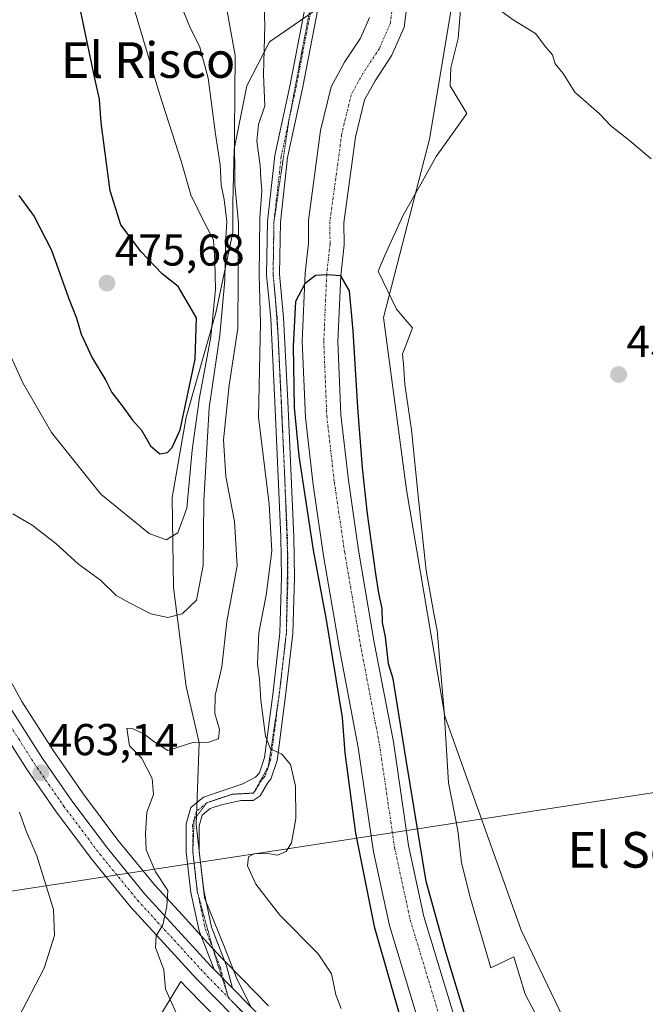
# Model space of a CAD drawing. Units: metres. Extents: x 573336 to 576774, y 4728821 to 4731171.
# Drawn here: x 575376 to 575516, y 4729726 to 4729948 of the extents above; entities that cross this region are included whole.
import ezdxf
from ezdxf.enums import TextEntityAlignment as Align

# ---------------------------------------------------------------- set-up
doc = ezdxf.new("R2010")
doc.units = ezdxf.units.M
doc.header["$MEASUREMENT"] = 0
doc.linetypes.add('TRAZO_Y_PUNTO', pattern=[1, 0.5, -0.25, 0, -0.25])
doc.linetypes.add('TRAZOS2', pattern=[0.375, 0.25, -0.125])
for name, color, linetype, lineweight in [('Camino', 19, 'Continuous', 0), ('Camino Cxs', 19, 'Continuous', 0), ('Camino eje', 39, 'TRAZO_Y_PUNTO', 13), ('Carretera de calzada única', 19, 'Continuous', 13), ('Carretera de calzada única Cxs', 19, 'Continuous', 13), ('Carretera de calzada única eje', 19, 'TRAZO_Y_PUNTO', 0), ('Carátula', 7, 'Continuous', 5), ('Corriente natural Cxs', 5, 'Continuous', 13), ('Corriente natural eje', 5, 'TRAZO_Y_PUNTO', 0), ('Corriente natural superficial', 5, 'Continuous', 13), ('Cultivos herbáceos CxS', 92, 'Continuous', 0), ('Curva de nivel maestra', 36, 'Continuous', 30), ('Curva de nivel normal', 36, 'Continuous', 0), ('Espacio natural protegido', 2, 'Continuous', 13), ('Espacio natural protegido CxS', 2, 'Continuous', 0), ('Matorral', 135, 'Continuous', 0), ('Matorral CxS', 135, 'Continuous', 0), ('Núcleo urbano', 19, 'Continuous', 0), ('Núcleo urbano CxS', 19, 'Continuous', 0), ('Punto de cota en terreno', 7, 'Continuous', 0), ('Rótulo de punto de cota en terreno', 19, 'Continuous', 0), ('Suelo desnudo', 252, 'Continuous', 0), ('Suelo desnudo CxS', 43, 'Continuous', 0), ('Tendido', 6, 'Continuous', 0), ('Texto cartográfico', 19, 'Continuous', 0), ('Vía pecuaria eje', 92, 'TRAZOS2', 0)]:
    doc.layers.add(name, color=color, linetype=linetype, lineweight=lineweight)
doc.styles.add('Arial', font='txt', dxfattribs={"height": 0.2})

# ---------------------------------------------------------------- blocks, each defined once
blk = doc.blocks.new('*U150')
at = {"layer": 'Cultivos herbáceos CxS', "color": 92, "linetype": 'Continuous', "lineweight": 0}
blk.add_polyline3d([(575405.55, 4729720.8, 460.7), (575412.04, 4729731.62, 459.17), (575413.46, 4729730.07, 458.97), (575413.53, 4729730, 458.96), (575435.19, 4729707.92, 455.78)], dxfattribs=at)
blk = doc.blocks.new('*U152')
at = {"layer": 'Cultivos herbáceos CxS', "color": 92, "linetype": 'Continuous', "lineweight": 0}
blk.add_polyline3d([(575513.86, 4729690.14, 451.25), (575488.45, 4729743.14, 451.36), (575471.36, 4729791.16, 451.58), (575462.75, 4729841.98, 451.57), (575457.58, 4729880.68, 452.65), (575467.91, 4729920.66, 453), (575473.84, 4729956.19, 453.24), (575481.04, 4729971.28, 453.91), (575496.14, 4729973.06, 455.86), (575497.43, 4729997.61, 456.5), (575513.08, 4730032.88, 456.7), (575513.08, 4730054.81, 454.83), (575489.85, 4730085.77, 453.37)], dxfattribs=at)
blk = doc.blocks.new('5PATER')
at = {"layer": 'Carátula', "linetype": 'Continuous', "lineweight": 5}
h = blk.add_hatch(color=250, dxfattribs=at)
edge = h.paths.add_edge_path()
edge.add_ellipse((0, 0.01), major_axis=(-1.33, -1.34), ratio=0.999422, start_angle=0, end_angle=360)

msp = doc.modelspace()

# ---------------------------------------------------------------- linework, layer by layer
at = {"layer": 'Camino', "color": 19, "linetype": 'Continuous', "lineweight": 0}
for points in [[(575419.52, 4729734.3, 458.54), (575416.15, 4729742.96, 458.37), (575414.32, 4729751.53, 458.13), (575413.29, 4729760.63, 457.46), (575413.25, 4729766.95, 457.06), (575414.27, 4729770.64, 457.07), (575417.18, 4729773, 456.72), (575425.95, 4729775.95, 456.97), (575428.86, 4729777.49, 456.56), (575429.73, 4729778.46, 456.26), (575430.85, 4729781.86, 455.43), (575432.69, 4729796.03, 453.88), (575434.3, 4729809.89, 453.56), (575434.66, 4729822.32, 454.06), (575434.54, 4729831.34, 454.26), (575433.17, 4729861.72, 452.56), (575432.25, 4729880.41, 453.14), (575431.32, 4729890.23, 453.36), (575431.51, 4729902.21, 452.96), (575433.16, 4729917.01, 452.88), (575436.58, 4729932.99, 451.73), (575444.53, 4729974.08, 452.49)], [(575447.4, 4729973.59, 452.35), (575439.43, 4729932.4, 451.52), (575436.03, 4729916.55, 451.72), (575434.42, 4729902.03, 452.14), (575434.24, 4729890.35, 452.36), (575435.15, 4729880.62, 452.06), (575436.08, 4729861.85, 451.8), (575437.45, 4729831.43, 453.14), (575437.57, 4729822.3, 453.18), (575437.21, 4729809.68, 453.24), (575435.58, 4729795.68, 453.49), (575433.7, 4729781.21, 455.05), (575432.3, 4729776.97, 455.78), (575431.55, 4729776.12, 455.97), (575429.9, 4729773.25, 456.42), (575428.31, 4729772.19, 456.47), (575425.54, 4729772.19, 456.46), (575421.21, 4729771.28, 456.5), (575418.61, 4729770.41, 456.55), (575416.83, 4729768.96, 456.64), (575416.16, 4729766.56, 456.83), (575416.2, 4729760.8, 457.24), (575417.19, 4729752, 457.58), (575418.95, 4729743.8, 458.12), (575422.33, 4729735.11, 458.17), (575423.69, 4729730.05, 457.99)], [(575423.69, 4729730.05, 457.99), (575419.52, 4729734.3, 458.54)]]:
    msp.add_polyline3d(points, dxfattribs=at)
at = {"layer": 'Camino Cxs', "color": 19, "linetype": 'Continuous', "lineweight": 0}
msp.add_polyline3d([(575447.4, 4729973.59, 452.35), (575439.43, 4729932.4, 451.52), (575436.03, 4729916.55, 451.72), (575434.42, 4729902.03, 452.14), (575434.24, 4729890.35, 452.36), (575435.15, 4729880.62, 452.06), (575436.08, 4729861.85, 451.8), (575437.45, 4729831.43, 453.14), (575437.57, 4729822.3, 453.18), (575437.21, 4729809.68, 453.24), (575435.58, 4729795.68, 453.49), (575433.7, 4729781.21, 455.05), (575432.3, 4729776.97, 455.78), (575431.55, 4729776.12, 455.97), (575429.9, 4729773.25, 456.42), (575428.31, 4729772.19, 456.47), (575425.54, 4729772.19, 456.46), (575421.21, 4729771.28, 456.5), (575418.61, 4729770.41, 456.55), (575416.83, 4729768.96, 456.64), (575416.16, 4729766.56, 456.83), (575416.2, 4729760.8, 457.24), (575417.19, 4729752, 457.58), (575418.95, 4729743.8, 458.12), (575422.33, 4729735.11, 458.17), (575423.69, 4729730.05, 457.99), (575423.69, 4729730.05, 457.99), (575419.52, 4729734.3, 458.54), (575416.15, 4729742.96, 458.37), (575414.32, 4729751.53, 458.13), (575413.29, 4729760.63, 457.46), (575413.25, 4729766.95, 457.06), (575414.27, 4729770.64, 457.07), (575417.18, 4729773, 456.72), (575425.95, 4729775.95, 456.97), (575428.86, 4729777.49, 456.56), (575429.73, 4729778.46, 456.26), (575430.85, 4729781.86, 455.43), (575432.69, 4729796.03, 453.88), (575434.3, 4729809.89, 453.56), (575434.66, 4729822.32, 454.06), (575434.54, 4729831.34, 454.26), (575433.17, 4729861.72, 452.56), (575432.25, 4729880.41, 453.14), (575431.32, 4729890.23, 453.36), (575431.51, 4729902.21, 452.96), (575433.16, 4729917.01, 452.88), (575436.58, 4729932.99, 451.73), (575444.53, 4729974.08, 452.49)], dxfattribs=at)
at = {"layer": 'Camino eje', "color": 39, "linetype": 'TRAZO_Y_PUNTO', "lineweight": 13}
msp.add_polyline3d([(575445.97, 4729973.84, 452.46), (575438.01, 4729932.7, 451.63), (575436.3, 4729924.77, 451.74), (575434.6, 4729916.78, 452.3), (575433.79, 4729909.52, 452.51), (575432.97, 4729902.12, 452.55), (575432.88, 4729896.28, 452.66), (575432.78, 4729890.29, 452.82), (575433.25, 4729885.38, 452.64), (575433.7, 4729880.52, 452.59), (575434.17, 4729871.13, 452.46), (575434.63, 4729861.79, 452.18), (575436, 4729831.39, 453.64), (575436.12, 4729822.31, 453.56), (575435.94, 4729816.1, 453.54), (575435.76, 4729809.79, 453.44), (575434.14, 4729795.86, 453.68), (575432.28, 4729781.54, 455.1), (575431.02, 4729777.72, 455.87), (575430.64, 4729777.29, 456.03), (575430.21, 4729776.81, 456.19), (575428.41, 4729773.88, 456.42), (575423.58, 4729773.62, 456.66), (575419.2, 4729772.14, 456.66), (575417.9, 4729771.71, 456.66), (575417.01, 4729770.98, 456.67), (575415.55, 4729769.8, 456.82), (575415.04, 4729767.96, 456.84), (575414.71, 4729766.76, 456.94), (575414.75, 4729760.72, 457.35), (575415.26, 4729756.17, 457.67), (575415.76, 4729751.77, 457.85), (575416.64, 4729747.67, 457.91), (575417.55, 4729743.38, 458.21), (575420.93, 4729734.71, 458.4), (575422.74, 4729727.96, 458.04)], dxfattribs=at)
at = {"layer": 'Carretera de calzada única', "color": 19, "linetype": 'Continuous', "lineweight": 13}
for points in [[(575114.09, 4729958.17, 478.21), (575117.28, 4729957.27, 478.13), (575135.28, 4729953.92, 477.7), (575165.55, 4729949.63, 476.91), (575234.26, 4729940.84, 473.96), (575255.3, 4729938.71, 473.2), (575264.62, 4729938.69, 472.58), (575269.76, 4729938.05, 472.52), (575279.25, 4729935.58, 472.21), (575284.06, 4729933.66, 472.07), (575292.62, 4729928.89, 471.48), (575296.8, 4729925.83, 471.18), (575303.92, 4729919.04, 470.63), (575307.32, 4729914.71, 470.32), (575313.03, 4729906.04, 469.6), (575341.92, 4729850.84, 466.38), (575373.8, 4729792.91, 463.79), (575380.96, 4729781.68, 463.21), (575387.55, 4729772.16, 462.52), (575395.57, 4729761.49, 461.5), (575404.01, 4729751.18, 460.55), (575418.78, 4729735.05, 458.58), (575419.52, 4729734.3, 458.54)], [(575567.08, 4729598.77, 452.9), (575558.12, 4729601.97, 453.07), (575551.23, 4729604.72, 453.24), (575537.85, 4729611.23, 453.57), (575525.85, 4729620.05, 453.82), (575514.76, 4729628.94, 453.89), (575506.07, 4729637.39, 453.97), (575496.87, 4729648.22, 454.03), (575473.17, 4729673.19, 454.69), (575459.28, 4729687.68, 454.92), (575440.12, 4729707.17, 455.91), (575415.67, 4729732.1, 458.81), (575400.76, 4729748.38, 460.79), (575392.19, 4729758.84, 461.69), (575384.07, 4729769.65, 462.65), (575377.39, 4729779.32, 463.24), (575370.12, 4729790.73, 464.06), (575364.14, 4729801.59, 464.43)], [(575423.69, 4729730.05, 457.99), (575419.52, 4729734.3, 458.54)], [(575423.69, 4729730.05, 457.99), (575443.17, 4729710.17, 455.77), (575462.35, 4729690.67, 454.89), (575476.28, 4729676.16, 454.61), (575499.19, 4729650.76, 453.88), (575509.21, 4729640.32, 453.57), (575518.21, 4729632.25, 453.79), (575528.96, 4729623.74, 453.68), (575539.94, 4729616.05, 453.54), (575552.28, 4729609.8, 453.22), (575560.71, 4729606.34, 452.99), (575575.87, 4729602.34, 452.51), (575585.64, 4729600.84, 452.25), (575593.76, 4729600.72, 452.04), (575597.03, 4729601.47, 451.94), (575601.03, 4729602.97, 452.2), (575603.98, 4729605.01, 451.7)]]:
    msp.add_polyline3d(points, dxfattribs=at)
at = {"layer": 'Carretera de calzada única Cxs', "color": 19, "linetype": 'Continuous', "lineweight": 13}
for points in [[(575234.26, 4729940.84, 473.96), (575255.3, 4729938.71, 473.2), (575264.62, 4729938.69, 472.58), (575269.76, 4729938.05, 472.52), (575279.25, 4729935.58, 472.21), (575284.06, 4729933.66, 472.07), (575292.62, 4729928.89, 471.48), (575296.8, 4729925.83, 471.18), (575303.92, 4729919.04, 470.63), (575307.32, 4729914.71, 470.32), (575313.03, 4729906.04, 469.6), (575341.92, 4729850.84, 466.38), (575373.8, 4729792.91, 463.79), (575380.96, 4729781.68, 463.21), (575387.55, 4729772.16, 462.52), (575395.57, 4729761.49, 461.5), (575404.01, 4729751.18, 460.55), (575418.78, 4729735.05, 458.58), (575419.52, 4729734.3, 458.54), (575423.69, 4729730.05, 457.99), (575443.17, 4729710.17, 455.77)], [(575440.12, 4729707.17, 455.91), (575415.67, 4729732.1, 458.81), (575400.76, 4729748.38, 460.79), (575392.19, 4729758.84, 461.69), (575384.07, 4729769.65, 462.65), (575377.39, 4729779.32, 463.24), (575370.12, 4729790.73, 464.06), (575364.14, 4729801.59, 464.43), (575362.11, 4729805.28, 464.53), (575360.08, 4729808.97, 464.73), (575338.14, 4729848.83, 466.52), (575309.33, 4729903.86, 469.9), (575303.85, 4729912.21, 470.53), (575300.75, 4729916.15, 470.7), (575294.03, 4729922.54, 471.08), (575290.3, 4729925.27, 471.3), (575282.21, 4729929.77, 471.89), (575277.91, 4729931.5, 472.39), (575268.94, 4729933.83, 472.66), (575264.35, 4729934.42, 472.73), (575255.08, 4729934.43, 473.09), (575233.78, 4729936.59, 474)]]:
    msp.add_polyline3d(points, dxfattribs=at)
at = {"layer": 'Carretera de calzada única eje', "color": 19, "linetype": 'TRAZO_Y_PUNTO', "lineweight": 0}
for points in [[(575366.24, 4729802.21, 464.32), (575371.96, 4729791.82, 463.89), (575375.6, 4729786.1, 463.63), (575379.17, 4729780.5, 463.24), (575382.46, 4729775.74, 462.9), (575385.82, 4729770.9, 462.56), (575389.82, 4729765.57, 462.11), (575393.89, 4729760.16, 461.61), (575398.1, 4729755.01, 461.16), (575402.39, 4729749.77, 460.65), (575409.83, 4729741.65, 459.62), (575417.23, 4729733.58, 458.76), (575422.74, 4729727.96, 458.04)], [(575422.74, 4729727.96, 458.04), (575441.64, 4729708.67, 456.17), (575460.82, 4729689.17, 455.11), (575474.73, 4729674.68, 454.73), (575486.19, 4729661.98, 454.47), (575498.03, 4729649.49, 454.02), (575503.03, 4729644.26, 454.01), (575507.64, 4729638.84, 453.93), (575511.98, 4729634.63, 453.93), (575516.48, 4729630.59, 453.92), (575522.03, 4729626.15, 453.84), (575527.41, 4729621.89, 453.77), (575532.89, 4729618.05, 453.7), (575538.89, 4729613.64, 453.59), (575545.07, 4729610.51, 453.42), (575551.76, 4729607.26, 453.26), (575555.98, 4729605.52, 453.16), (575559.42, 4729604.15, 453.11), (575563.89, 4729602.55, 452.95), (575571.48, 4729600.56, 452.76)]]:
    msp.add_polyline3d(points, dxfattribs=at)
at = {"layer": 'Corriente natural Cxs', "color": 5, "linetype": 'Continuous', "lineweight": 13}
for points in [[(575463.18, 4729953.46, 450.84), (575462.2, 4729945.86, 450.83), (575459.44, 4729939.53, 450.78), (575455.67, 4729933.81, 450.69), (575453.3, 4729929.5, 450.64), (575451.29, 4729921.15, 450.49), (575448.68, 4729901.9, 450.3), (575448.74, 4729896.94, 450.44), (575447.97, 4729890.02, 450.22), (575447.34, 4729875.29, 450.01), (575447.99, 4729858.81, 450.11), (575449.68, 4729844.1, 449.97), (575451.98, 4729828.42, 449.89), (575455.51, 4729807.72, 449.83), (575459.78, 4729785.42, 449.91), (575463.19, 4729762.12, 450.49), (575466.65, 4729746.19, 450.15), (575473.3, 4729724.25, 450.16)], [(575465.69, 4729721.84, 449.77), (575458.91, 4729744.18, 449.72), (575455.33, 4729760.7, 449.98), (575451.9, 4729784.09, 449.9), (575447.66, 4729806.3, 450.41), (575444.1, 4729827.17, 451.01), (575441.76, 4729843.07, 451.18), (575440.02, 4729858.2, 450.77), (575439.34, 4729875.31, 450.68), (575440.01, 4729890.63, 450.67), (575440.75, 4729897.33, 450.31), (575440.69, 4729902.39, 450.53), (575443.44, 4729922.63, 450.66), (575445.79, 4729932.42, 450.82), (575448.83, 4729937.94, 450.63), (575452.4, 4729943.35, 450.67), (575454.42, 4729948, 450.68)]]:
    msp.add_polyline3d(points, dxfattribs=at)
at = {"layer": 'Corriente natural eje', "color": 5, "linetype": 'TRAZO_Y_PUNTO', "lineweight": 0}
msp.add_polyline3d([(575460, 4729953.65, 450.78), (575459.11, 4729946.71, 450.75), (575456.64, 4729941.04, 450.72), (575452.96, 4729935.45, 450.67), (575450.32, 4729930.66, 450.65), (575448.17, 4729921.74, 450.47), (575445.51, 4729902.09, 450.13), (575445.57, 4729897.09, 450.11), (575444.81, 4729890.26, 450.09), (575444.16, 4729875.3, 449.92), (575444.83, 4729858.57, 449.94), (575446.53, 4729843.69, 449.9), (575448.85, 4729827.92, 450.04), (575452.39, 4729807.16, 449.82), (575456.65, 4729784.9, 449.84), (575460.07, 4729761.56, 450), (575463.58, 4729745.39, 449.85), (575470.28, 4729723.29, 449.71)], dxfattribs=at)
at = {"layer": 'Corriente natural superficial', "color": 5, "linetype": 'Continuous', "lineweight": 13}
for points in [[(575463.18, 4729953.46, 450.84), (575462.2, 4729945.86, 450.83), (575459.44, 4729939.53, 450.78), (575455.67, 4729933.81, 450.69), (575453.3, 4729929.5, 450.64), (575451.29, 4729921.15, 450.49), (575448.68, 4729901.9, 450.3), (575448.74, 4729896.94, 450.44), (575447.97, 4729890.02, 450.22), (575447.34, 4729875.29, 450.01), (575447.99, 4729858.81, 450.11), (575449.68, 4729844.1, 449.97), (575451.98, 4729828.42, 449.89), (575455.51, 4729807.72, 449.83), (575459.78, 4729785.42, 449.91), (575463.19, 4729762.12, 450.49), (575466.65, 4729746.19, 450.15), (575473.3, 4729724.25, 450.16)], [(575465.69, 4729721.84, 449.77), (575458.91, 4729744.18, 449.72), (575455.33, 4729760.7, 449.98), (575451.9, 4729784.09, 449.9), (575447.66, 4729806.3, 450.41), (575444.1, 4729827.17, 451.01), (575441.76, 4729843.07, 451.18), (575440.02, 4729858.2, 450.77), (575439.34, 4729875.31, 450.68), (575440.01, 4729890.63, 450.67), (575440.75, 4729897.33, 450.31), (575440.69, 4729902.39, 450.53), (575443.44, 4729922.63, 450.66), (575445.79, 4729932.42, 450.82), (575448.83, 4729937.94, 450.63), (575452.4, 4729943.35, 450.67), (575454.42, 4729948, 450.68)]]:
    msp.add_polyline3d(points, dxfattribs=at)
at = {"layer": 'Cultivos herbáceos CxS', "color": 92, "linetype": 'Continuous', "lineweight": 0}
for points in [[(575628.11, 4729646.24, 451.46), (575622.97, 4729644.75, 451.15), (575612.81, 4729641.82, 450.96), (575593.22, 4729646.73, 450.98), (575543.72, 4729662.7, 450.74), (575513.86, 4729690.14, 451.25), (575488.45, 4729743.14, 451.36), (575471.36, 4729791.16, 451.58), (575462.74, 4729841.98, 451.57), (575457.58, 4729880.68, 452.65), (575467.91, 4729920.67, 453), (575473.84, 4729956.19, 453.24), (575481.04, 4729971.28, 453.91), (575496.14, 4729973.06, 455.86), (575497.43, 4729997.61, 456.5), (575513.08, 4730032.88, 456.7), (575513.08, 4730054.81, 454.83), (575489.85, 4730085.77, 453.37)], [(575246.08, 4729697.23, 475.49), (575344.54, 4729704.85, 468.74), (575376.43, 4729713.87, 463.89), (575405.55, 4729720.8, 460.7), (575412.04, 4729731.62, 459.17), (575413.46, 4729730.07, 458.97), (575413.53, 4729730, 458.96), (575435.18, 4729707.92, 455.78)]]:
    msp.add_polyline3d(points, dxfattribs=at)
at = {"layer": 'Curva de nivel maestra', "color": 36, "linetype": 'Continuous', "lineweight": 30}
for points in [[(575375.7, 4729908.02, 475), (575379.09, 4729903.32, 475), (575383.05, 4729895.79, 475), (575386.86, 4729885.1, 475), (575388.61, 4729880.52, 475), (575389.7, 4729876.9, 475), (575392.16, 4729871.6, 475), (575395.21, 4729866.5, 475), (575396.54, 4729863.81, 475), (575398.92, 4729860.83, 475), (575401.22, 4729857.59, 475), (575403.23, 4729855.32, 475), (575405.26, 4729851.82, 475), (575407.35, 4729850.08, 475), (575409.03, 4729850.35, 475), (575410.09, 4729851.49, 475), (575411.94, 4729855.46, 475), (575415.27, 4729871.3, 475), (575415.56, 4729880.6, 475), (575411.49, 4729887.58, 475), (575407.89, 4729890.48, 475), (575403.15, 4729895.38, 475), (575398.61, 4729901.46, 475), (575396.17, 4729909.06, 475), (575394.14, 4729924.38, 475), (575393.79, 4729929.7, 475), (575392.71, 4729934.28, 475), (575389.55, 4729949.64, 475)], [(575476.16, 4729723.11, 450), (575471.4, 4729738.72, 450), (575467.17, 4729754.06, 450), (575462.67, 4729781.32, 450), (575459.72, 4729799.53, 450), (575458.68, 4729802.89, 450), (575457.99, 4729808.97, 450), (575457.36, 4729812.15, 450), (575457.28, 4729815.33, 450), (575456.52, 4729818.77, 450), (575455.82, 4729823.07, 450), (575453.94, 4729836.61, 450), (575452.88, 4729846.93, 450), (575451.82, 4729860.43, 450), (575450.76, 4729877.63, 450), (575449.97, 4729886.62, 450), (575447.97, 4729890.02, 450), (575444.81, 4729890.26, 450), (575442.29, 4729890.06, 450), (575439.9, 4729888.17, 450), (575437.8, 4729884.24, 450), (575437.27, 4729874.19, 450), (575437.53, 4729860.43, 450), (575438.59, 4729849.58, 450), (575441.77, 4729828.41, 450), (575444.68, 4729812.8, 450), (575448.26, 4729790.85, 450), (575448.91, 4729782.9, 450), (575451.29, 4729764.91, 450), (575455.5, 4729743.92, 450), (575462.05, 4729720.99, 450)]]:
    msp.add_polyline3d(points, dxfattribs=at)
at = {"layer": 'Curva de nivel normal', "color": 36, "linetype": 'Continuous', "lineweight": 0}
for points in [[(575374.36, 4729836.6, 465), (575378.65, 4729834.02, 465), (575384.02, 4729829.94, 465), (575389.08, 4729825.25, 465), (575394.03, 4729821.66, 465), (575397.54, 4729818.26, 465), (575400.54, 4729816.61, 465), (575405.34, 4729814.12, 465), (575409.11, 4729813.3, 465), (575412.39, 4729814.14, 465), (575415.58, 4729817.21, 465), (575417.11, 4729824.94, 465), (575417.26, 4729839.52, 465), (575418.42, 4729860.39, 465), (575420.82, 4729876.67, 465), (575421.94, 4729889.06, 465), (575422.07, 4729897.18, 465), (575422.38, 4729902.17, 465), (575421.82, 4729907.12, 465), (575421.11, 4729910.36, 465), (575420.86, 4729914.94, 465), (575419.86, 4729921.77, 465), (575418.21, 4729934.39, 465), (575416.32, 4729941.31, 465), (575414.05, 4729945.89, 465), (575410.37, 4729955.09, 465)], [(575421.17, 4729956.52, 460), (575424.25, 4729939.49, 460), (575424.11, 4729922.18, 460), (575424.22, 4729910.47, 460), (575425.02, 4729901.8, 460), (575424.87, 4729878.2, 460), (575422.9, 4729865.44, 460), (575421.62, 4729853.18, 460), (575422.14, 4729844.92, 460), (575424.13, 4729834.82, 460), (575424.68, 4729824.91, 460), (575422.39, 4729812.39, 460), (575421.28, 4729802.2, 460), (575419.78, 4729795.78, 460), (575419.72, 4729791.77, 460), (575420.77, 4729788.19, 460), (575420.54, 4729786.03, 460), (575418.13, 4729785.27, 460), (575415, 4729785.3, 460), (575409.17, 4729783.47, 460), (575406, 4729785.47, 460), (575403.73, 4729787.21, 460), (575401.1, 4729788.38, 460), (575399.91, 4729788.45, 460), (575400.56, 4729784.48, 460), (575403.22, 4729781.79, 460), (575405.63, 4729777.16, 460), (575405.89, 4729773.58, 460), (575404.42, 4729769.61, 460), (575404.16, 4729764.75, 460), (575404.27, 4729761.15, 460), (575406.4, 4729756.17, 460), (575409.13, 4729752, 460), (575408.89, 4729748.43, 460), (575408.01, 4729744.34, 460), (575406.55, 4729741.86, 460), (575406.4, 4729739.19, 460), (575408.26, 4729734.19, 460), (575408.6, 4729729.86, 460), (575411, 4729724.53, 460)], [(575372.16, 4729875.69, 470), (575376.56, 4729866, 470), (575383.03, 4729854.85, 470), (575394.09, 4729840.99, 470), (575404.94, 4729832.18, 470), (575408.73, 4729830.7, 470), (575411.38, 4729832.28, 470), (575413.42, 4729837.85, 470), (575414.64, 4729850.85, 470), (575416.22, 4729862.72, 470), (575418.76, 4729876.33, 470), (575419.82, 4729886.99, 470), (575419.7, 4729893.32, 470), (575419.42, 4729898.06, 470), (575417.14, 4729902.34, 470), (575414.32, 4729908.22, 470), (575412.19, 4729915.53, 470), (575407.25, 4729930.85, 470), (575401.13, 4729951.42, 470)], [(575448.04, 4729725.5, 455), (575446.85, 4729728.58, 455), (575445.86, 4729733.32, 455), (575442.89, 4729737.82, 455), (575434.31, 4729746.49, 455), (575428.9, 4729753.41, 455), (575427, 4729757.53, 455), (575427.22, 4729759.6, 455), (575428.47, 4729760.28, 455), (575431.56, 4729760.35, 455), (575433.76, 4729759.96, 455), (575435.7, 4729760.76, 455), (575436.88, 4729762.68, 455), (575437.9, 4729768.21, 455), (575437.84, 4729775.41, 455), (575436.68, 4729780.27, 455), (575434.72, 4729782.65, 455), (575432.22, 4729783.82, 455), (575431.04, 4729786.67, 455), (575430, 4729794.72, 455), (575429.71, 4729799.48, 455), (575429.25, 4729802.85, 455), (575429.59, 4729809.86, 455), (575431.2, 4729818.34, 455), (575432.52, 4729828.22, 455), (575431.9, 4729838.73, 455), (575429.47, 4729858.28, 455), (575429.96, 4729879.43, 455), (575429.67, 4729890.17, 455), (575429.78, 4729902.94, 455), (575430.25, 4729909.11, 455), (575430, 4729911.82, 455), (575429.87, 4729914.79, 455), (575429.15, 4729920.2, 455), (575429.52, 4729924.01, 455), (575430.9, 4729928.18, 455), (575430.62, 4729935.18, 455), (575430.91, 4729946.26, 455), (575430.69, 4729952.39, 455)], [(575483.93, 4729949.48, 455), (575486.71, 4729947.5, 455), (575491.71, 4729944.44, 455), (575494.04, 4729941.35, 455), (575495.54, 4729939.64, 455), (575496.09, 4729937.63, 455), (575497.95, 4729935.39, 455), (575500.55, 4729931.24, 455), (575505.99, 4729926.45, 455), (575508.61, 4729923.66, 455), (575512.83, 4729920.42, 455), (575517.67, 4729916.3, 455)], [(575375.49, 4729723.19, 465), (575381.38, 4729734.54, 465), (575383.72, 4729741.88, 465), (575383.48, 4729747.73, 465), (575379.7, 4729759.79, 465), (575377.27, 4729765.53, 465), (575375.81, 4729769.57, 465)]]:
    msp.add_polyline3d(points, dxfattribs=at)
at = {"layer": 'Espacio natural protegido', "color": 2, "linetype": 'Continuous', "lineweight": 13}
for points in [[(575475.18, 4729953.48, 454.43), (575474.37, 4729943.32, 453.84), (575472.7, 4729936.72, 453.52), (575472.55, 4729932.66, 453.68), (575476.28, 4729926.45, 453.4), (575469.43, 4729916.79, 452.89), (575465.94, 4729910.6, 452.82), (575462.01, 4729903.61, 452.73), (575457.83, 4729894.42, 452.34), (575456.37, 4729891.06, 452.6), (575460.52, 4729882.53, 452.5), (575463.05, 4729879.52, 452.42), (575464.06, 4729878.33, 452.4), (575462.57, 4729874.35, 452.49), (575461.87, 4729872.49, 452.52), (575462.1, 4729869.27, 452.56), (575462.11, 4729869.11, 452.57), (575462.35, 4729865.63, 452.6), (575463.83, 4729855.46, 452.31), (575465.42, 4729839.83, 451.35), (575467.12, 4729823.82, 451.64), (575468.9, 4729814.2, 451.67), (575469.61, 4729810.35, 451.51), (575471.22, 4729792.17, 451.54), (575472.13, 4729776.17, 452.39), (575474.24, 4729765.49, 452.15), (575474.39, 4729764.21, 452.2), (575475.1, 4729758.25, 452.55), (575477.09, 4729750.24, 452.27), (575481.68, 4729734.63, 453.1), (575486.83, 4729737.11, 451.24), (575489.37, 4729728.71, 452.33), (575499.61, 4729709.29, 452.01)], [(575427.68, 4729726.11, 457.45), (575424.68, 4729732, 457.85), (575421.83, 4729739.28, 458.1), (575417.4, 4729750.36, 457.65), (575415.5, 4729766.82, 456.87), (575416.14, 4729785.18, 459.71), (575413.29, 4729797.84, 461.63), (575410.44, 4729820, 466.8), (575410.12, 4729840.26, 472.12), (575413.29, 4729858.3, 472.36), (575419.94, 4729881.72, 467.43), (575423.74, 4729899.76, 462.03), (575423.74, 4729906.41, 461.45), (575424.05, 4729918.44, 460.44), (575426.9, 4729932.68, 456.93), (575431.97, 4729942.5, 454.15), (575442.1, 4729949.46, 451.78)]]:
    msp.add_polyline3d(points, dxfattribs=at)
at = {"layer": 'Espacio natural protegido CxS', "color": 2, "linetype": 'Continuous', "lineweight": 0}
for points in [[(575475.18, 4729953.48, 454.43), (575474.37, 4729943.32, 453.84), (575472.7, 4729936.72, 453.52), (575472.55, 4729932.66, 453.68), (575476.28, 4729926.45, 453.4), (575469.43, 4729916.79, 452.89), (575465.94, 4729910.6, 452.82), (575462.01, 4729903.61, 452.73), (575457.83, 4729894.42, 452.34), (575456.37, 4729891.06, 452.6), (575460.52, 4729882.53, 452.5), (575463.05, 4729879.52, 452.42), (575464.06, 4729878.33, 452.4), (575462.57, 4729874.35, 452.49), (575461.87, 4729872.49, 452.52), (575462.1, 4729869.27, 452.56), (575462.11, 4729869.11, 452.57), (575462.35, 4729865.63, 452.6), (575463.83, 4729855.46, 452.31), (575465.42, 4729839.83, 451.35), (575467.12, 4729823.82, 451.64), (575468.9, 4729814.2, 451.67), (575469.61, 4729810.35, 451.51), (575471.22, 4729792.17, 451.54), (575472.13, 4729776.17, 452.39), (575474.24, 4729765.49, 452.15), (575474.39, 4729764.21, 452.2), (575475.1, 4729758.25, 452.55), (575477.09, 4729750.24, 452.27), (575481.68, 4729734.63, 453.1), (575486.83, 4729737.11, 451.24), (575489.37, 4729728.71, 452.33), (575499.61, 4729709.29, 452.01)], [(575475.18, 4729953.48, 454.43), (575474.37, 4729943.32, 453.84), (575472.7, 4729936.72, 453.52), (575472.55, 4729932.66, 453.68), (575476.28, 4729926.45, 453.4), (575469.43, 4729916.79, 452.89), (575465.94, 4729910.6, 452.82), (575462.01, 4729903.61, 452.73), (575457.83, 4729894.42, 452.34), (575456.37, 4729891.06, 452.6), (575460.52, 4729882.53, 452.5), (575463.05, 4729879.52, 452.42), (575464.06, 4729878.32, 452.4), (575462.57, 4729874.35, 452.49), (575461.87, 4729872.49, 452.52), (575462.1, 4729869.27, 452.56), (575462.11, 4729869.11, 452.57), (575462.35, 4729865.63, 452.6), (575463.83, 4729855.46, 452.31), (575465.42, 4729839.83, 451.35), (575467.12, 4729823.82, 451.64), (575468.9, 4729814.2, 451.67), (575469.61, 4729810.35, 451.51), (575471.22, 4729792.17, 451.54), (575472.13, 4729776.17, 452.39), (575474.24, 4729765.49, 452.15), (575474.39, 4729764.21, 452.2), (575475.1, 4729758.25, 452.55), (575477.09, 4729750.24, 452.27), (575481.68, 4729734.63, 453.1), (575486.83, 4729737.11, 451.24), (575489.37, 4729728.71, 452.33), (575499.61, 4729709.29, 452.01)], [(575427.68, 4729726.11, 457.45), (575424.68, 4729732, 457.85), (575421.83, 4729739.28, 458.1), (575417.4, 4729750.36, 457.65), (575415.5, 4729766.82, 456.87), (575416.14, 4729785.18, 459.71), (575413.29, 4729797.84, 461.63), (575410.44, 4729820, 466.8), (575410.12, 4729840.26, 472.12), (575413.29, 4729858.3, 472.36), (575419.94, 4729881.72, 467.43), (575423.74, 4729899.76, 462.03), (575423.74, 4729906.41, 461.45), (575424.05, 4729918.44, 460.44), (575426.9, 4729932.68, 456.93), (575431.97, 4729942.5, 454.15), (575442.1, 4729949.46, 451.78)], [(575427.68, 4729726.11, 457.45), (575424.68, 4729732, 457.85), (575421.83, 4729739.28, 458.1), (575417.4, 4729750.36, 457.65), (575415.5, 4729766.82, 456.87), (575416.14, 4729785.18, 459.71), (575413.29, 4729797.84, 461.63), (575410.44, 4729820, 466.8), (575410.12, 4729840.26, 472.12), (575413.29, 4729858.3, 472.36), (575419.94, 4729881.72, 467.43), (575423.74, 4729899.76, 462.03), (575423.74, 4729906.41, 461.45), (575424.05, 4729918.44, 460.44), (575426.9, 4729932.68, 456.93), (575431.97, 4729942.5, 454.15), (575442.1, 4729949.46, 451.78)]]:
    msp.add_polyline3d(points, dxfattribs=at)
at = {"layer": 'Matorral', "color": 135, "linetype": 'Continuous', "lineweight": 0}
for points in [[(575628.11, 4729646.24, 451.46), (575622.97, 4729644.75, 451.15), (575612.81, 4729641.82, 450.96), (575593.22, 4729646.73, 450.98), (575543.72, 4729662.7, 450.74), (575513.86, 4729690.14, 451.25), (575488.45, 4729743.14, 451.36), (575471.36, 4729791.16, 451.58), (575462.74, 4729841.98, 451.57), (575457.58, 4729880.68, 452.65), (575467.91, 4729920.67, 453), (575473.84, 4729956.19, 453.24), (575481.04, 4729971.28, 453.91), (575496.14, 4729973.06, 455.86), (575497.43, 4729997.61, 456.5), (575513.08, 4730032.88, 456.7), (575513.08, 4730054.81, 454.83), (575489.85, 4730085.77, 453.37)], [(575473.3, 4729724.25, 450.16), (575466.65, 4729746.19, 450.15), (575463.19, 4729762.12, 450.49), (575459.78, 4729785.42, 449.91), (575455.51, 4729807.72, 449.83), (575451.98, 4729828.42, 449.89), (575449.68, 4729844.1, 449.97), (575447.99, 4729858.81, 450.11), (575447.34, 4729875.29, 450.01), (575447.97, 4729890.02, 450.22), (575448.74, 4729896.94, 450.44), (575448.68, 4729901.9, 450.3), (575451.29, 4729921.15, 450.49), (575453.3, 4729929.5, 450.64), (575455.67, 4729933.81, 450.69), (575459.44, 4729939.53, 450.78), (575462.2, 4729945.86, 450.83), (575463.18, 4729953.46, 450.84)], [(575454.42, 4729948, 450.68), (575452.4, 4729943.35, 450.67), (575448.83, 4729937.94, 450.63), (575445.79, 4729932.42, 450.82), (575443.44, 4729922.63, 450.66), (575440.69, 4729902.39, 450.53), (575440.75, 4729897.33, 450.31), (575440.01, 4729890.63, 450.67), (575439.34, 4729875.31, 450.68), (575440.02, 4729858.2, 450.77), (575441.76, 4729843.07, 451.18), (575444.1, 4729827.17, 451.01), (575447.66, 4729806.3, 450.41), (575451.9, 4729784.09, 449.9), (575455.33, 4729760.7, 449.98), (575458.91, 4729744.18, 449.72), (575465.69, 4729721.84, 449.77)], [(575431.77, 4729726.09, 456.78), (575425.82, 4729732.16, 457.68), (575421.94, 4729736.12, 458.2), (575421.65, 4729736.41, 458.25), (575420.95, 4729737.12, 458.3), (575419.27, 4729738.96, 458.39), (575419.26, 4729738.97, 458.4), (575418.15, 4729740.18, 458.41), (575416.55, 4729741.92, 458.38), (575412.42, 4729746.44, 458.84), (575406.28, 4729753.15, 460.43), (575397.93, 4729763.34, 461.2), (575389.98, 4729773.92, 462.44), (575383.46, 4729783.34, 462.94), (575376.38, 4729794.44, 463.63), (575344.56, 4729852.26, 466.05), (575320.34, 4729898.54, 468.89)]]:
    msp.add_polyline3d(points, dxfattribs=at)
at = {"layer": 'Matorral CxS', "color": 135, "linetype": 'Continuous', "lineweight": 0}
for points in [[(575489.85, 4730085.77, 453.37), (575513.08, 4730054.81, 454.83), (575513.08, 4730032.88, 456.7), (575497.43, 4729997.61, 456.5), (575496.14, 4729973.06, 455.86), (575481.04, 4729971.28, 453.91), (575473.84, 4729956.19, 453.24), (575467.91, 4729920.66, 453), (575457.58, 4729880.68, 452.65), (575462.74, 4729841.98, 451.57), (575471.36, 4729791.16, 451.58), (575488.45, 4729743.14, 451.36), (575513.86, 4729690.14, 451.25)], [(575431.77, 4729726.09, 456.78), (575425.82, 4729732.16, 457.68), (575421.65, 4729736.41, 458.25), (575420.95, 4729737.12, 458.3), (575418.15, 4729740.18, 458.41), (575412.42, 4729746.44, 458.84), (575406.28, 4729753.14, 460.43), (575397.93, 4729763.34, 461.2), (575389.98, 4729773.92, 462.44), (575383.46, 4729783.34, 462.94), (575376.38, 4729794.44, 463.63), (575344.56, 4729852.26, 466.05), (575320.34, 4729898.54, 468.89), (575329.97, 4729901.29, 468.13), (575331.74, 4729919.88, 467.89), (575320.24, 4729942.89, 470.46), (575310.5, 4729962.37, 473.03)], [(575473.3, 4729724.25, 450.16), (575466.65, 4729746.19, 450.15), (575463.19, 4729762.12, 450.49), (575459.78, 4729785.42, 449.91), (575455.51, 4729807.72, 449.83), (575451.98, 4729828.42, 449.89), (575449.68, 4729844.1, 449.97), (575447.99, 4729858.81, 450.11), (575447.34, 4729875.29, 450.01), (575447.97, 4729890.02, 450.22), (575448.74, 4729896.94, 450.44), (575448.68, 4729901.9, 450.3), (575451.29, 4729921.15, 450.49), (575453.3, 4729929.5, 450.64), (575455.67, 4729933.81, 450.69), (575459.44, 4729939.53, 450.78), (575462.2, 4729945.86, 450.83), (575463.18, 4729953.46, 450.84)], [(575454.42, 4729948, 450.68), (575452.4, 4729943.35, 450.67), (575448.83, 4729937.94, 450.63), (575445.79, 4729932.42, 450.82), (575443.44, 4729922.63, 450.66), (575440.69, 4729902.39, 450.53), (575440.75, 4729897.33, 450.31), (575440.01, 4729890.63, 450.67), (575439.34, 4729875.31, 450.68), (575440.02, 4729858.2, 450.77), (575441.76, 4729843.07, 451.18), (575444.1, 4729827.17, 451.01), (575447.66, 4729806.3, 450.41), (575451.9, 4729784.09, 449.9), (575455.33, 4729760.7, 449.98), (575458.91, 4729744.18, 449.72), (575465.69, 4729721.84, 449.77)]]:
    msp.add_polyline3d(points, dxfattribs=at)
at = {"layer": 'Núcleo urbano', "color": 19, "linetype": 'Continuous', "lineweight": 0}
for points in [[(575431.77, 4729726.09, 456.78), (575425.82, 4729732.16, 457.68), (575421.94, 4729736.12, 458.2), (575421.65, 4729736.41, 458.25), (575420.95, 4729737.12, 458.3), (575419.27, 4729738.96, 458.39), (575419.26, 4729738.97, 458.4), (575418.15, 4729740.18, 458.41), (575416.55, 4729741.92, 458.38), (575412.42, 4729746.44, 458.84), (575406.28, 4729753.15, 460.43), (575397.93, 4729763.34, 461.2), (575389.98, 4729773.92, 462.44), (575383.46, 4729783.34, 462.94), (575376.38, 4729794.44, 463.63), (575344.56, 4729852.26, 466.05), (575320.34, 4729898.54, 468.89)], [(575246.08, 4729697.23, 475.49), (575344.54, 4729704.85, 468.74), (575376.43, 4729713.87, 463.89), (575405.55, 4729720.8, 460.7), (575412.04, 4729731.62, 459.17), (575413.46, 4729730.07, 458.97), (575413.53, 4729730, 458.96), (575435.18, 4729707.92, 455.78)]]:
    msp.add_polyline3d(points, dxfattribs=at)
at = {"layer": 'Núcleo urbano CxS', "color": 19, "linetype": 'Continuous', "lineweight": 0}
for points in [[(575344.56, 4729852.26, 466.05), (575376.38, 4729794.44, 463.63), (575383.46, 4729783.34, 462.94), (575389.98, 4729773.92, 462.44), (575397.93, 4729763.34, 461.2), (575406.28, 4729753.14, 460.43), (575412.42, 4729746.44, 458.84), (575418.15, 4729740.18, 458.41), (575420.95, 4729737.12, 458.3), (575421.65, 4729736.41, 458.25), (575425.82, 4729732.16, 457.68), (575431.77, 4729726.09, 456.78)], [(575435.19, 4729707.92, 455.78), (575413.53, 4729730, 458.96), (575413.46, 4729730.07, 458.97), (575412.04, 4729731.62, 459.17), (575405.55, 4729720.8, 460.7)]]:
    msp.add_polyline3d(points, dxfattribs=at)
at = {"layer": 'Suelo desnudo', "color": 252, "linetype": 'Continuous', "lineweight": 0}
for points in [[(575473.3, 4729724.25, 450.16), (575466.65, 4729746.19, 450.15), (575463.19, 4729762.12, 450.49), (575459.78, 4729785.42, 449.91), (575455.51, 4729807.72, 449.83), (575451.98, 4729828.42, 449.89), (575449.68, 4729844.1, 449.97), (575447.99, 4729858.81, 450.11), (575447.34, 4729875.29, 450.01), (575447.97, 4729890.02, 450.22), (575448.74, 4729896.94, 450.44), (575448.68, 4729901.9, 450.3), (575451.29, 4729921.15, 450.49), (575453.3, 4729929.5, 450.64), (575455.67, 4729933.81, 450.69), (575459.44, 4729939.53, 450.78), (575462.2, 4729945.86, 450.83), (575463.18, 4729953.46, 450.84)], [(575454.42, 4729948, 450.68), (575452.4, 4729943.35, 450.67), (575448.83, 4729937.94, 450.63), (575445.79, 4729932.42, 450.82), (575443.44, 4729922.63, 450.66), (575440.69, 4729902.39, 450.53), (575440.75, 4729897.33, 450.31), (575440.01, 4729890.63, 450.67), (575439.34, 4729875.31, 450.68), (575440.02, 4729858.2, 450.77), (575441.76, 4729843.07, 451.18), (575444.1, 4729827.17, 451.01), (575447.66, 4729806.3, 450.41), (575451.9, 4729784.09, 449.9), (575455.33, 4729760.7, 449.98), (575458.91, 4729744.18, 449.72), (575465.69, 4729721.84, 449.77)]]:
    msp.add_polyline3d(points, dxfattribs=at)
at = {"layer": 'Suelo desnudo CxS', "color": 43, "linetype": 'Continuous', "lineweight": 0}
for points in [[(575463.18, 4729953.46, 450.84), (575462.2, 4729945.86, 450.83), (575459.44, 4729939.53, 450.78), (575455.67, 4729933.81, 450.69), (575453.3, 4729929.5, 450.64), (575451.29, 4729921.15, 450.49), (575448.68, 4729901.9, 450.3), (575448.74, 4729896.94, 450.44), (575447.97, 4729890.02, 450.22), (575447.34, 4729875.29, 450.01), (575447.99, 4729858.81, 450.11), (575449.68, 4729844.1, 449.97), (575451.98, 4729828.42, 449.89), (575455.51, 4729807.72, 449.83), (575459.78, 4729785.42, 449.91), (575463.19, 4729762.12, 450.49), (575466.65, 4729746.19, 450.15), (575473.3, 4729724.25, 450.16)], [(575465.69, 4729721.84, 449.77), (575458.91, 4729744.18, 449.72), (575455.33, 4729760.7, 449.98), (575451.9, 4729784.09, 449.9), (575447.66, 4729806.3, 450.41), (575444.1, 4729827.17, 451.01), (575441.76, 4729843.07, 451.18), (575440.02, 4729858.2, 450.77), (575439.34, 4729875.31, 450.68), (575440.01, 4729890.63, 450.67), (575440.75, 4729897.33, 450.31), (575440.69, 4729902.39, 450.53), (575443.44, 4729922.63, 450.66), (575445.79, 4729932.42, 450.82), (575448.83, 4729937.94, 450.63), (575452.4, 4729943.35, 450.67), (575454.42, 4729948, 450.68)]]:
    msp.add_polyline3d(points, dxfattribs=at)
at = {"layer": 'Tendido', "color": 6, "linetype": 'Continuous', "lineweight": 0}
msp.add_polyline3d([(575603.85, 4729787.1, 452.34), (575335.33, 4729745.98, 472.51), (575206.38, 4729726.8, 476.15)], dxfattribs=at)
at = {"layer": 'Vía pecuaria eje', "color": 92, "linetype": 'TRAZOS2', "lineweight": 0}
msp.add_polyline3d([(575441.44, 4729952, 451.93), (575440.59, 4729947.46, 451.83), (575439.73, 4729942.92, 451.9), (575438.87, 4729938.38, 452.04), (575438.02, 4729933.85, 451.68), (575437.16, 4729929.31, 451.63), (575436.3, 4729924.77, 451.74), (575435.64, 4729920.24, 451.87), (575434.97, 4729915.71, 452.19), (575434.3, 4729911.18, 452.43), (575433.63, 4729906.65, 452.45), (575432.97, 4729902.12, 452.55), (575432.9, 4729898.18, 452.65), (575432.87, 4729896.28, 452.66), (575432.84, 4729894.23, 452.68), (575432.78, 4729890.29, 452.82), (575433.25, 4729885.38, 452.64), (575433.57, 4729881.06, 452.61), (575433.89, 4729876.73, 452.55), (575434.09, 4729872.43, 452.41), (575434.29, 4729868.12, 452.52), (575434.5, 4729863.82, 452.22), (575434.7, 4729859.51, 452.18), (575434.9, 4729855.21, 452.19), (575435.11, 4729850.9, 452.45), (575435.31, 4729846.6, 452.82), (575435.5, 4729841.67, 453.19), (575435.68, 4729836.74, 453.48), (575435.87, 4729831.81, 453.68), (575436.05, 4729826.88, 453.67), (575435.98, 4729822.6, 453.62), (575435.9, 4729818.33, 453.56), (575435.83, 4729814.06, 453.54), (575435.76, 4729809.79, 453.44), (575435.21, 4729805.14, 453.42), (575434.67, 4729800.5, 453.55), (575434.14, 4729795.86, 453.68), (575433.53, 4729791.85, 453.89), (575432.92, 4729787.85, 454.28), (575432.32, 4729783.84, 454.76), (575431.71, 4729779.84, 455.39), (575431.71, 4729779.83, 455.39), (575430.06, 4729776.86, 456.22), (575428.41, 4729773.88, 456.42), (575423.58, 4729773.62, 456.66), (575420.74, 4729772.66, 456.69), (575419.19, 4729772.14, 456.66), (575417.9, 4729771.71, 456.66), (575415.04, 4729767.96, 456.84), (575414.89, 4729764.34, 457.08), (575414.74, 4729760.72, 457.35), (575415.25, 4729756.24, 457.66), (575415.76, 4729751.77, 457.85), (575416.91, 4729747.53, 457.9), (575418.07, 4729743.29, 458.2), (575419.23, 4729739.05, 458.39), (575420.4, 4729735.35, 458.42), (575421.31, 4729732.47, 458.37), (575421.57, 4729731.66, 458.31), (575422.74, 4729727.96, 458.04), (575426.21, 4729724.41, 457.62)], dxfattribs=at)

# ---------------------------------------------------------------- block references
at = {"layer": 'Cultivos herbáceos CxS', "color": 92, "linetype": 'Continuous', "lineweight": 0}
for name in ['*U150', '*U152']:
    msp.add_blockref(name, (0, 0), dxfattribs=at)
at = {"layer": 'Punto de cota en terreno', "linetype": 'Continuous', "lineweight": 0}
for p in [(575395.47, 4729888.36, 475.68), (575510.37, 4729867.84, 452.42), (575380.6, 4729778.44, 463.14)]:
    msp.add_blockref('5PATER', p, dxfattribs=at)

# ---------------------------------------------------------------- texts
at = {"layer": 'Rótulo de punto de cota en terreno', "color": 19, "linetype": 'Continuous', "lineweight": 0, "style": 'Arial'}
for s, p in [('475,68', (575397.23, 4729890.12)), ('452,42', (575512.13, 4729869.6)), ('463,14', (575382.36, 4729780.2))]:
    msp.add_text(s, height=7, dxfattribs=at).set_placement(p, align=Align.BOTTOM_LEFT)
at = {"layer": 'Texto cartográfico', "color": 19, "linetype": 'Continuous', "lineweight": 0, "style": 'Arial'}
for s, p in [('El Risco', (575404.71, 4729938.45)), ('El Soto', (575516.8, 4729761.14))]:
    msp.add_text(s, height=8, dxfattribs=at).set_placement(p, align=Align.MIDDLE_CENTER)

doc.saveas('drawing.dxf')
